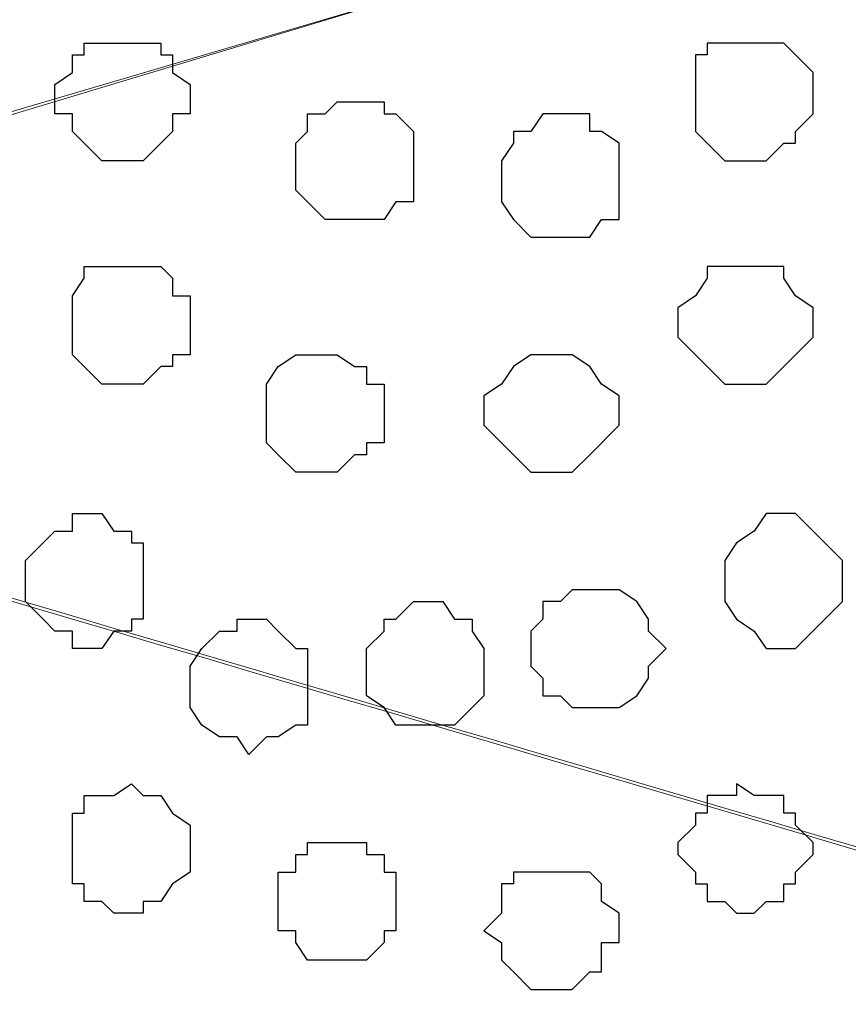
# Model space of a CAD drawing. Units: centimetres. Extents: x -8.5 to 8.6, y -8.1 to 13.4.
# Drawn here: x -0.8 to -0.5, y 1.9 to 2.2 of the extents above; entities that cross this region are included whole.
import ezdxf

# ---------------------------------------------------------------- set-up
doc = ezdxf.new("R2010")
doc.units = ezdxf.units.CM
doc.header["$MEASUREMENT"] = 0
doc.layers.add('Layer 1', color=7, linetype='Continuous')

msp = doc.modelspace()

# ---------------------------------------------------------------- linework, layer by layer
at = {"layer": 'Layer 1', "lineweight": 9}
for points, knots in [([(-0.17639, 2.38266), (-0.17639, 2.38266), (-1.08232, 2.10961), (-1.08232, 2.10961), (-1.08232, 2.10961), (-1.08232, 2.10961), (-1.11407, 2.10961), (-1.11407, 2.10961), (-1.11407, 2.10961), (-1.11407, 2.10961), (-1.13101, 2.11596), (-1.13101, 2.11596), (-1.13101, 2.11596), (-1.13101, 2.11596), (-1.14582, 2.12654), (-1.14582, 2.12654), (-1.14582, 2.12654), (-1.14582, 2.12654), (-1.16699, 2.15194), (-1.16699, 2.15194), (-1.16699, 2.15194), (-1.16699, 2.15194), (-1.19027, 2.18581), (-1.19027, 2.18581), (-1.19027, 2.18581), (-1.19027, 2.18581), (-1.20509, 2.22814), (-1.20509, 2.22814), (-1.20509, 2.22814), (-1.20509, 2.22814), (-1.21567, 2.27471), (-1.21567, 2.27471), (-1.21567, 2.27471), (-1.21567, 2.27471), (-1.22202, 2.32974), (-1.22202, 2.32974), (-1.22202, 2.32974), (-1.22202, 2.32974), (-1.22202, 2.43558), (-1.22202, 2.43558), (-1.22202, 2.43558), (-1.22202, 2.43558), (-1.21567, 2.48849), (-1.21567, 2.48849), (-1.21567, 2.48849), (-1.21567, 2.48849), (-1.20509, 2.53718), (-1.20509, 2.53718), (-1.20509, 2.53718), (-1.20509, 2.53718), (-1.19027, 2.57951), (-1.19027, 2.57951), (-1.19027, 2.57951), (-1.19027, 2.57951), (-1.16699, 2.61126), (-1.16699, 2.61126), (-1.16699, 2.61126), (-1.16699, 2.61126), (-1.14582, 2.63878), (-1.14582, 2.63878), (-1.14582, 2.63878), (-1.14582, 2.63878), (-1.13101, 2.64301), (-1.13101, 2.64301), (-1.13101, 2.64301), (-1.13101, 2.64301), (-1.11407, 2.64936), (-1.11407, 2.64936), (-1.11407, 2.64936), (-1.11407, 2.64936), (-1.08232, 2.64936), (-1.08232, 2.64936), (-1.08232, 2.64936), (-1.08232, 2.64936), (-0.17639, 2.38266), (-0.17639, 2.38266)], [0, 0, 0, 0, 0.052632, 0.052632, 0.052632, 0.052632, 0.105263, 0.105263, 0.105263, 0.105263, 0.157895, 0.157895, 0.157895, 0.157895, 0.210526, 0.210526, 0.210526, 0.210526, 0.263158, 0.263158, 0.263158, 0.263158, 0.315789, 0.315789, 0.315789, 0.315789, 0.368421, 0.368421, 0.368421, 0.368421, 0.421053, 0.421053, 0.421053, 0.421053, 0.473684, 0.473684, 0.473684, 0.473684, 0.526316, 0.526316, 0.526316, 0.526316, 0.578947, 0.578947, 0.578947, 0.578947, 0.631579, 0.631579, 0.631579, 0.631579, 0.684211, 0.684211, 0.684211, 0.684211, 0.736842, 0.736842, 0.736842, 0.736842, 0.789474, 0.789474, 0.789474, 0.789474, 0.842105, 0.842105, 0.842105, 0.842105, 0.894737, 0.894737, 0.894737, 0.894737, 0.947368, 0.947368, 0.947368, 0.947368, 1, 1, 1, 1]), ([(-0.11044, 1.87043), (-0.10608, 1.8761), (-0.10231, 1.88101), (-0.10231, 1.88101), (-0.10231, 1.88101), (-0.10231, 1.88101), (-0.08114, 1.91276), (-0.08114, 1.91276), (-0.08114, 1.91276), (-0.08114, 1.91276), (-0.06421, 1.95509), (-0.06421, 1.95509), (-0.06421, 1.95509), (-0.06421, 1.95509), (-0.05362, 2.00378), (-0.05362, 2.00378), (-0.05362, 2.00378), (-0.05362, 2.00378), (-0.04939, 2.05669), (-0.04939, 2.05669), (-0.04939, 2.05669), (-0.04939, 2.05669), (-0.04939, 2.16464), (-0.04939, 2.16464), (-0.04939, 2.16464), (-0.04939, 2.16464), (-0.05362, 2.21756), (-0.05362, 2.21756), (-0.05362, 2.21756), (-0.05362, 2.21756), (-0.06421, 2.26413), (-0.06421, 2.26413), (-0.06421, 2.26413), (-0.06421, 2.26413), (-0.08114, 2.30646), (-0.08114, 2.30646), (-0.08114, 2.30646), (-0.08114, 2.30646), (-0.10231, 2.34033), (-0.10231, 2.34033), (-0.10231, 2.34033), (-0.10231, 2.34033), (-0.12347, 2.36573), (-0.12347, 2.36573), (-0.12347, 2.36573), (-0.12347, 2.36573), (-0.14041, 2.37208), (-0.14041, 2.37208), (-0.14041, 2.37208), (-0.14041, 2.37208), (-0.15522, 2.37631), (-0.15522, 2.37631), (-0.15522, 2.37631), (-0.15522, 2.37631), (-0.18697, 2.37631), (-0.18697, 2.37631), (-0.18697, 2.37631), (-0.18697, 2.37631), (-1.09291, 2.10961), (-1.09291, 2.10961), (-1.09291, 2.10961), (-0.51188, 1.93856), (-0.28045, 1.87043)], [0.278883, 0.278883, 0.278883, 0.278883, 0.3, 0.3, 0.3, 0.3, 0.35, 0.35, 0.35, 0.35, 0.4, 0.4, 0.4, 0.4, 0.45, 0.45, 0.45, 0.45, 0.5, 0.5, 0.5, 0.5, 0.55, 0.55, 0.55, 0.55, 0.6, 0.6, 0.6, 0.6, 0.65, 0.65, 0.65, 0.65, 0.7, 0.7, 0.7, 0.7, 0.75, 0.75, 0.75, 0.75, 0.8, 0.8, 0.8, 0.8, 0.85, 0.85, 0.85, 0.85, 0.9, 0.9, 0.9, 0.9, 0.95, 0.95, 0.95, 0.95, 1, 1, 1, 1.0400424, 1.0400424, 1.0400424, 1.0400424]), ([(-0.95956, 1.60812), (-1.03395, 1.58622), (-1.08232, 1.57198), (-1.08232, 1.57198), (-1.08232, 1.57198), (-1.08232, 1.57198), (-1.11407, 1.57198), (-1.11407, 1.57198), (-1.11407, 1.57198), (-1.11407, 1.57198), (-1.13101, 1.57833), (-1.13101, 1.57833), (-1.13101, 1.57833), (-1.13101, 1.57833), (-1.14159, 1.58256), (-1.14159, 1.58256), (-1.14159, 1.58256), (-1.14159, 1.58256), (-1.16699, 1.61008), (-1.16699, 1.61008), (-1.16699, 1.61008), (-1.16699, 1.61008), (-1.18392, 1.64606), (-1.18392, 1.64606), (-1.18392, 1.64606), (-1.18392, 1.64606), (-1.20086, 1.68839), (-1.20086, 1.68839), (-1.20086, 1.68839), (-1.20086, 1.68839), (-1.21144, 1.73708), (-1.21144, 1.73708), (-1.21144, 1.73708), (-1.21144, 1.73708), (-1.21567, 1.78576), (-1.21567, 1.78576), (-1.21567, 1.78576), (-1.21567, 1.78576), (-1.22202, 1.84291), (-1.22202, 1.84291), (-1.22202, 1.84291), (-1.22202, 1.84291), (-1.21567, 1.89794), (-1.21567, 1.89794), (-1.21567, 1.89794), (-1.21567, 1.89794), (-1.21144, 1.94451), (-1.21144, 1.94451), (-1.21144, 1.94451), (-1.21144, 1.94451), (-1.20086, 1.99319), (-1.20086, 1.99319), (-1.20086, 1.99319), (-1.20086, 1.99319), (-1.18392, 2.03553), (-1.18392, 2.03553), (-1.18392, 2.03553), (-1.18392, 2.03553), (-1.16699, 2.07363), (-1.16699, 2.07363), (-1.16699, 2.07363), (-1.16699, 2.07363), (-1.14159, 2.09479), (-1.14159, 2.09479), (-1.14159, 2.09479), (-1.14159, 2.09479), (-1.13101, 2.10538), (-1.13101, 2.10538), (-1.13101, 2.10538), (-1.13101, 2.10538), (-1.11407, 2.10538), (-1.11407, 2.10538), (-1.11407, 2.10538), (-1.11407, 2.10538), (-1.09926, 2.10961), (-1.09926, 2.10961), (-1.09926, 2.10961), (-1.09926, 2.10961), (-1.08232, 2.10538), (-1.08232, 2.10538), (-1.08232, 2.10538), (-1.08232, 2.10538), (-0.52441, 1.94114), (-0.28424, 1.87043)], [0.0366156, 0.0366156, 0.0366156, 0.0366156, 0.047619, 0.047619, 0.047619, 0.047619, 0.0952381, 0.0952381, 0.0952381, 0.0952381, 0.1428571, 0.1428571, 0.1428571, 0.1428571, 0.1904762, 0.1904762, 0.1904762, 0.1904762, 0.2380952, 0.2380952, 0.2380952, 0.2380952, 0.2857143, 0.2857143, 0.2857143, 0.2857143, 0.3333333, 0.3333333, 0.3333333, 0.3333333, 0.3809524, 0.3809524, 0.3809524, 0.3809524, 0.4285714, 0.4285714, 0.4285714, 0.4285714, 0.4761905, 0.4761905, 0.4761905, 0.4761905, 0.5238095, 0.5238095, 0.5238095, 0.5238095, 0.5714286, 0.5714286, 0.5714286, 0.5714286, 0.6190476, 0.6190476, 0.6190476, 0.6190476, 0.6666667, 0.6666667, 0.6666667, 0.6666667, 0.7142857, 0.7142857, 0.7142857, 0.7142857, 0.7619048, 0.7619048, 0.7619048, 0.7619048, 0.8095238, 0.8095238, 0.8095238, 0.8095238, 0.8571429, 0.8571429, 0.8571429, 0.8571429, 0.9047619, 0.9047619, 0.9047619, 0.9047619, 0.952381, 0.952381, 0.952381, 0.952381, 0.9897502, 0.9897502, 0.9897502, 0.9897502])]:
    msp.add_open_spline(points, degree=3, knots=knots, dxfattribs=at)
at = {"layer": 'Layer 1', "color": 253}
for points, knots in [([(-0.77964, 2.20063), (-0.77964, 2.20063), (-0.77964, 2.19639), (-0.77964, 2.19639), (-0.77964, 2.19639), (-0.77964, 2.19639), (-0.77329, 2.19639), (-0.77329, 2.19639), (-0.77329, 2.19639), (-0.77329, 2.19639), (-0.77329, 2.19004), (-0.77329, 2.19004), (-0.77329, 2.19004), (-0.77329, 2.19004), (-0.76271, 2.17946), (-0.76271, 2.17946), (-0.76271, 2.17946), (-0.76271, 2.17946), (-0.74789, 2.17946), (-0.74789, 2.17946), (-0.74789, 2.17946), (-0.74789, 2.17946), (-0.73731, 2.19004), (-0.73731, 2.19004), (-0.73731, 2.19004), (-0.73731, 2.19004), (-0.73731, 2.19639), (-0.73731, 2.19639), (-0.73731, 2.19639), (-0.73731, 2.19639), (-0.73096, 2.19639), (-0.73096, 2.19639), (-0.73096, 2.19639), (-0.73096, 2.19639), (-0.73096, 2.20698), (-0.73096, 2.20698), (-0.73096, 2.20698), (-0.73096, 2.20698), (-0.73731, 2.21121), (-0.73731, 2.21121), (-0.73731, 2.21121), (-0.73731, 2.21121), (-0.73731, 2.21756), (-0.73731, 2.21756), (-0.73731, 2.21756), (-0.73731, 2.21756), (-0.74154, 2.21756), (-0.74154, 2.21756), (-0.74154, 2.21756), (-0.74154, 2.21756), (-0.74154, 2.22179), (-0.74154, 2.22179), (-0.74154, 2.22179), (-0.74154, 2.22179), (-0.76906, 2.22179), (-0.76906, 2.22179), (-0.76906, 2.22179), (-0.76906, 2.22179), (-0.76906, 2.21756), (-0.76906, 2.21756), (-0.76906, 2.21756), (-0.76906, 2.21756), (-0.77329, 2.21756), (-0.77329, 2.21756), (-0.77329, 2.21756), (-0.77329, 2.21756), (-0.77329, 2.21121), (-0.77329, 2.21121), (-0.77329, 2.21121), (-0.77329, 2.21121), (-0.77964, 2.20698), (-0.77964, 2.20698), (-0.77964, 2.20698), (-0.77964, 2.20698), (-0.77964, 2.20063), (-0.77964, 2.20063)], [0, 0, 0, 0, 0.052632, 0.052632, 0.052632, 0.052632, 0.105263, 0.105263, 0.105263, 0.105263, 0.157895, 0.157895, 0.157895, 0.157895, 0.210526, 0.210526, 0.210526, 0.210526, 0.263158, 0.263158, 0.263158, 0.263158, 0.315789, 0.315789, 0.315789, 0.315789, 0.368421, 0.368421, 0.368421, 0.368421, 0.421053, 0.421053, 0.421053, 0.421053, 0.473684, 0.473684, 0.473684, 0.473684, 0.526316, 0.526316, 0.526316, 0.526316, 0.578947, 0.578947, 0.578947, 0.578947, 0.631579, 0.631579, 0.631579, 0.631579, 0.684211, 0.684211, 0.684211, 0.684211, 0.736842, 0.736842, 0.736842, 0.736842, 0.789474, 0.789474, 0.789474, 0.789474, 0.842105, 0.842105, 0.842105, 0.842105, 0.894737, 0.894737, 0.894737, 0.894737, 0.947368, 0.947368, 0.947368, 0.947368, 1, 1, 1, 1]), ([(-0.50659, 2.20063), (-0.50659, 2.20063), (-0.50659, 2.19639), (-0.50659, 2.19639), (-0.50659, 2.19639), (-0.50659, 2.19639), (-0.51294, 2.19004), (-0.51294, 2.19004), (-0.51294, 2.19004), (-0.51294, 2.19004), (-0.51294, 2.18581), (-0.51294, 2.18581), (-0.51294, 2.18581), (-0.51294, 2.18581), (-0.51717, 2.18581), (-0.51717, 2.18581), (-0.51717, 2.18581), (-0.51717, 2.18581), (-0.52352, 2.17946), (-0.52352, 2.17946), (-0.52352, 2.17946), (-0.52352, 2.17946), (-0.53834, 2.17946), (-0.53834, 2.17946), (-0.53834, 2.17946), (-0.53834, 2.17946), (-0.54469, 2.18581), (-0.54469, 2.18581), (-0.54469, 2.18581), (-0.54469, 2.18581), (-0.54892, 2.19004), (-0.54892, 2.19004), (-0.54892, 2.19004), (-0.54892, 2.19004), (-0.54892, 2.21756), (-0.54892, 2.21756), (-0.54892, 2.21756), (-0.54892, 2.21756), (-0.54469, 2.21756), (-0.54469, 2.21756), (-0.54469, 2.21756), (-0.54469, 2.21756), (-0.54469, 2.22179), (-0.54469, 2.22179), (-0.54469, 2.22179), (-0.54469, 2.22179), (-0.51717, 2.22179), (-0.51717, 2.22179), (-0.51717, 2.22179), (-0.51717, 2.22179), (-0.51294, 2.21756), (-0.51294, 2.21756), (-0.51294, 2.21756), (-0.51294, 2.21756), (-0.50659, 2.21121), (-0.50659, 2.21121), (-0.50659, 2.21121), (-0.50659, 2.21121), (-0.50659, 2.20063), (-0.50659, 2.20063)], [0, 0, 0, 0, 0.066667, 0.066667, 0.066667, 0.066667, 0.133333, 0.133333, 0.133333, 0.133333, 0.2, 0.2, 0.2, 0.2, 0.266667, 0.266667, 0.266667, 0.266667, 0.333333, 0.333333, 0.333333, 0.333333, 0.4, 0.4, 0.4, 0.4, 0.466667, 0.466667, 0.466667, 0.466667, 0.533333, 0.533333, 0.533333, 0.533333, 0.6, 0.6, 0.6, 0.6, 0.666667, 0.666667, 0.666667, 0.666667, 0.733333, 0.733333, 0.733333, 0.733333, 0.8, 0.8, 0.8, 0.8, 0.866667, 0.866667, 0.866667, 0.866667, 0.933333, 0.933333, 0.933333, 0.933333, 1, 1, 1, 1]), ([(-0.57644, 2.17523), (-0.57644, 2.17523), (-0.57644, 2.15829), (-0.57644, 2.15829), (-0.57644, 2.15829), (-0.57644, 2.15829), (-0.58279, 2.15829), (-0.58279, 2.15829), (-0.58279, 2.15829), (-0.58279, 2.15829), (-0.58702, 2.15194), (-0.58702, 2.15194), (-0.58702, 2.15194), (-0.58702, 2.15194), (-0.60819, 2.15194), (-0.60819, 2.15194), (-0.60819, 2.15194), (-0.60819, 2.15194), (-0.61454, 2.15829), (-0.61454, 2.15829), (-0.61454, 2.15829), (-0.61454, 2.15829), (-0.61877, 2.16464), (-0.61877, 2.16464), (-0.61877, 2.16464), (-0.61877, 2.16464), (-0.61877, 2.17946), (-0.61877, 2.17946), (-0.61877, 2.17946), (-0.61877, 2.17946), (-0.61454, 2.18581), (-0.61454, 2.18581), (-0.61454, 2.18581), (-0.61454, 2.18581), (-0.61454, 2.19004), (-0.61454, 2.19004), (-0.61454, 2.19004), (-0.61454, 2.19004), (-0.60819, 2.19004), (-0.60819, 2.19004), (-0.60819, 2.19004), (-0.60819, 2.19004), (-0.60396, 2.19639), (-0.60396, 2.19639), (-0.60396, 2.19639), (-0.60396, 2.19639), (-0.58702, 2.19639), (-0.58702, 2.19639), (-0.58702, 2.19639), (-0.58702, 2.19639), (-0.58702, 2.19004), (-0.58702, 2.19004), (-0.58702, 2.19004), (-0.58702, 2.19004), (-0.58279, 2.19004), (-0.58279, 2.19004), (-0.58279, 2.19004), (-0.58279, 2.19004), (-0.57644, 2.18581), (-0.57644, 2.18581), (-0.57644, 2.18581), (-0.57644, 2.18581), (-0.57644, 2.17523), (-0.57644, 2.17523)], [0, 0, 0, 0, 0.0625, 0.0625, 0.0625, 0.0625, 0.125, 0.125, 0.125, 0.125, 0.1875, 0.1875, 0.1875, 0.1875, 0.25, 0.25, 0.25, 0.25, 0.3125, 0.3125, 0.3125, 0.3125, 0.375, 0.375, 0.375, 0.375, 0.4375, 0.4375, 0.4375, 0.4375, 0.5, 0.5, 0.5, 0.5, 0.5625, 0.5625, 0.5625, 0.5625, 0.625, 0.625, 0.625, 0.625, 0.6875, 0.6875, 0.6875, 0.6875, 0.75, 0.75, 0.75, 0.75, 0.8125, 0.8125, 0.8125, 0.8125, 0.875, 0.875, 0.875, 0.875, 0.9375, 0.9375, 0.9375, 0.9375, 1, 1, 1, 1]), ([(-0.77329, 2.12019), (-0.77329, 2.12019), (-0.77329, 2.10961), (-0.77329, 2.10961), (-0.77329, 2.10961), (-0.77329, 2.10961), (-0.76271, 2.09903), (-0.76271, 2.09903), (-0.76271, 2.09903), (-0.76271, 2.09903), (-0.74789, 2.09903), (-0.74789, 2.09903), (-0.74789, 2.09903), (-0.74789, 2.09903), (-0.74154, 2.10538), (-0.74154, 2.10538), (-0.74154, 2.10538), (-0.74154, 2.10538), (-0.73731, 2.10538), (-0.73731, 2.10538), (-0.73731, 2.10538), (-0.73731, 2.10538), (-0.73731, 2.10961), (-0.73731, 2.10961), (-0.73731, 2.10961), (-0.73731, 2.10961), (-0.73096, 2.10961), (-0.73096, 2.10961), (-0.73096, 2.10961), (-0.73096, 2.10961), (-0.73096, 2.13078), (-0.73096, 2.13078), (-0.73096, 2.13078), (-0.73096, 2.13078), (-0.73731, 2.13078), (-0.73731, 2.13078), (-0.73731, 2.13078), (-0.73731, 2.13078), (-0.73731, 2.13713), (-0.73731, 2.13713), (-0.73731, 2.13713), (-0.73731, 2.13713), (-0.74154, 2.14136), (-0.74154, 2.14136), (-0.74154, 2.14136), (-0.74154, 2.14136), (-0.76906, 2.14136), (-0.76906, 2.14136), (-0.76906, 2.14136), (-0.76906, 2.14136), (-0.76906, 2.13713), (-0.76906, 2.13713), (-0.76906, 2.13713), (-0.76906, 2.13713), (-0.77329, 2.13078), (-0.77329, 2.13078), (-0.77329, 2.13078), (-0.77329, 2.13078), (-0.77329, 2.12019), (-0.77329, 2.12019)], [0, 0, 0, 0, 0.066667, 0.066667, 0.066667, 0.066667, 0.133333, 0.133333, 0.133333, 0.133333, 0.2, 0.2, 0.2, 0.2, 0.266667, 0.266667, 0.266667, 0.266667, 0.333333, 0.333333, 0.333333, 0.333333, 0.4, 0.4, 0.4, 0.4, 0.466667, 0.466667, 0.466667, 0.466667, 0.533333, 0.533333, 0.533333, 0.533333, 0.6, 0.6, 0.6, 0.6, 0.666667, 0.666667, 0.666667, 0.666667, 0.733333, 0.733333, 0.733333, 0.733333, 0.8, 0.8, 0.8, 0.8, 0.866667, 0.866667, 0.866667, 0.866667, 0.933333, 0.933333, 0.933333, 0.933333, 1, 1, 1, 1]), ([(-0.50659, 2.12019), (-0.50659, 2.12019), (-0.50659, 2.11596), (-0.50659, 2.11596), (-0.50659, 2.11596), (-0.50659, 2.11596), (-0.51294, 2.10961), (-0.51294, 2.10961), (-0.51294, 2.10961), (-0.51294, 2.10961), (-0.51717, 2.10538), (-0.51717, 2.10538), (-0.51717, 2.10538), (-0.51717, 2.10538), (-0.52352, 2.09903), (-0.52352, 2.09903), (-0.52352, 2.09903), (-0.52352, 2.09903), (-0.53834, 2.09903), (-0.53834, 2.09903), (-0.53834, 2.09903), (-0.53834, 2.09903), (-0.54469, 2.10538), (-0.54469, 2.10538), (-0.54469, 2.10538), (-0.54469, 2.10538), (-0.55527, 2.11596), (-0.55527, 2.11596), (-0.55527, 2.11596), (-0.55527, 2.11596), (-0.55527, 2.12654), (-0.55527, 2.12654), (-0.55527, 2.12654), (-0.55527, 2.12654), (-0.54892, 2.13078), (-0.54892, 2.13078), (-0.54892, 2.13078), (-0.54892, 2.13078), (-0.54469, 2.13713), (-0.54469, 2.13713), (-0.54469, 2.13713), (-0.54469, 2.13713), (-0.54469, 2.14136), (-0.54469, 2.14136), (-0.54469, 2.14136), (-0.54469, 2.14136), (-0.51717, 2.14136), (-0.51717, 2.14136), (-0.51717, 2.14136), (-0.51717, 2.14136), (-0.51717, 2.13713), (-0.51717, 2.13713), (-0.51717, 2.13713), (-0.51717, 2.13713), (-0.51294, 2.13078), (-0.51294, 2.13078), (-0.51294, 2.13078), (-0.51294, 2.13078), (-0.50659, 2.12654), (-0.50659, 2.12654), (-0.50659, 2.12654), (-0.50659, 2.12654), (-0.50659, 2.12019), (-0.50659, 2.12019)], [0, 0, 0, 0, 0.0625, 0.0625, 0.0625, 0.0625, 0.125, 0.125, 0.125, 0.125, 0.1875, 0.1875, 0.1875, 0.1875, 0.25, 0.25, 0.25, 0.25, 0.3125, 0.3125, 0.3125, 0.3125, 0.375, 0.375, 0.375, 0.375, 0.4375, 0.4375, 0.4375, 0.4375, 0.5, 0.5, 0.5, 0.5, 0.5625, 0.5625, 0.5625, 0.5625, 0.625, 0.625, 0.625, 0.625, 0.6875, 0.6875, 0.6875, 0.6875, 0.75, 0.75, 0.75, 0.75, 0.8125, 0.8125, 0.8125, 0.8125, 0.875, 0.875, 0.875, 0.875, 0.9375, 0.9375, 0.9375, 0.9375, 1, 1, 1, 1]), ([(-0.70344, 2.08844), (-0.70344, 2.08844), (-0.70344, 2.07786), (-0.70344, 2.07786), (-0.70344, 2.07786), (-0.70344, 2.07786), (-0.69921, 2.07363), (-0.69921, 2.07363), (-0.69921, 2.07363), (-0.69921, 2.07363), (-0.69286, 2.06728), (-0.69286, 2.06728), (-0.69286, 2.06728), (-0.69286, 2.06728), (-0.67804, 2.06728), (-0.67804, 2.06728), (-0.67804, 2.06728), (-0.67804, 2.06728), (-0.67169, 2.07363), (-0.67169, 2.07363), (-0.67169, 2.07363), (-0.67169, 2.07363), (-0.66746, 2.07363), (-0.66746, 2.07363), (-0.66746, 2.07363), (-0.66746, 2.07363), (-0.66746, 2.07786), (-0.66746, 2.07786), (-0.66746, 2.07786), (-0.66746, 2.07786), (-0.66111, 2.07786), (-0.66111, 2.07786), (-0.66111, 2.07786), (-0.66111, 2.07786), (-0.66111, 2.09903), (-0.66111, 2.09903), (-0.66111, 2.09903), (-0.66111, 2.09903), (-0.66746, 2.09903), (-0.66746, 2.09903), (-0.66746, 2.09903), (-0.66746, 2.09903), (-0.66746, 2.10538), (-0.66746, 2.10538), (-0.66746, 2.10538), (-0.66746, 2.10538), (-0.67169, 2.10538), (-0.67169, 2.10538), (-0.67169, 2.10538), (-0.67169, 2.10538), (-0.67804, 2.10961), (-0.67804, 2.10961), (-0.67804, 2.10961), (-0.67804, 2.10961), (-0.69286, 2.10961), (-0.69286, 2.10961), (-0.69286, 2.10961), (-0.69286, 2.10961), (-0.69921, 2.10538), (-0.69921, 2.10538), (-0.69921, 2.10538), (-0.69921, 2.10538), (-0.70344, 2.09903), (-0.70344, 2.09903), (-0.70344, 2.09903), (-0.70344, 2.09903), (-0.70344, 2.08844), (-0.70344, 2.08844)], [0, 0, 0, 0, 0.058824, 0.058824, 0.058824, 0.058824, 0.117647, 0.117647, 0.117647, 0.117647, 0.176471, 0.176471, 0.176471, 0.176471, 0.235294, 0.235294, 0.235294, 0.235294, 0.294118, 0.294118, 0.294118, 0.294118, 0.352941, 0.352941, 0.352941, 0.352941, 0.411765, 0.411765, 0.411765, 0.411765, 0.470588, 0.470588, 0.470588, 0.470588, 0.529412, 0.529412, 0.529412, 0.529412, 0.588235, 0.588235, 0.588235, 0.588235, 0.647059, 0.647059, 0.647059, 0.647059, 0.705882, 0.705882, 0.705882, 0.705882, 0.764706, 0.764706, 0.764706, 0.764706, 0.823529, 0.823529, 0.823529, 0.823529, 0.882353, 0.882353, 0.882353, 0.882353, 0.941176, 0.941176, 0.941176, 0.941176, 1, 1, 1, 1]), ([(-0.57644, 2.08844), (-0.57644, 2.08844), (-0.57644, 2.08421), (-0.57644, 2.08421), (-0.57644, 2.08421), (-0.57644, 2.08421), (-0.58702, 2.07363), (-0.58702, 2.07363), (-0.58702, 2.07363), (-0.58702, 2.07363), (-0.59337, 2.06728), (-0.59337, 2.06728), (-0.59337, 2.06728), (-0.59337, 2.06728), (-0.60819, 2.06728), (-0.60819, 2.06728), (-0.60819, 2.06728), (-0.60819, 2.06728), (-0.61454, 2.07363), (-0.61454, 2.07363), (-0.61454, 2.07363), (-0.61454, 2.07363), (-0.61877, 2.07786), (-0.61877, 2.07786), (-0.61877, 2.07786), (-0.61877, 2.07786), (-0.62512, 2.08421), (-0.62512, 2.08421), (-0.62512, 2.08421), (-0.62512, 2.08421), (-0.62512, 2.09479), (-0.62512, 2.09479), (-0.62512, 2.09479), (-0.62512, 2.09479), (-0.61877, 2.09903), (-0.61877, 2.09903), (-0.61877, 2.09903), (-0.61877, 2.09903), (-0.61454, 2.10538), (-0.61454, 2.10538), (-0.61454, 2.10538), (-0.61454, 2.10538), (-0.60819, 2.10961), (-0.60819, 2.10961), (-0.60819, 2.10961), (-0.60819, 2.10961), (-0.59337, 2.10961), (-0.59337, 2.10961), (-0.59337, 2.10961), (-0.59337, 2.10961), (-0.58702, 2.10538), (-0.58702, 2.10538), (-0.58702, 2.10538), (-0.58702, 2.10538), (-0.58279, 2.09903), (-0.58279, 2.09903), (-0.58279, 2.09903), (-0.58279, 2.09903), (-0.57644, 2.09479), (-0.57644, 2.09479), (-0.57644, 2.09479), (-0.57644, 2.09479), (-0.57644, 2.08844), (-0.57644, 2.08844)], [0, 0, 0, 0, 0.0625, 0.0625, 0.0625, 0.0625, 0.125, 0.125, 0.125, 0.125, 0.1875, 0.1875, 0.1875, 0.1875, 0.25, 0.25, 0.25, 0.25, 0.3125, 0.3125, 0.3125, 0.3125, 0.375, 0.375, 0.375, 0.375, 0.4375, 0.4375, 0.4375, 0.4375, 0.5, 0.5, 0.5, 0.5, 0.5625, 0.5625, 0.5625, 0.5625, 0.625, 0.625, 0.625, 0.625, 0.6875, 0.6875, 0.6875, 0.6875, 0.75, 0.75, 0.75, 0.75, 0.8125, 0.8125, 0.8125, 0.8125, 0.875, 0.875, 0.875, 0.875, 0.9375, 0.9375, 0.9375, 0.9375, 1, 1, 1, 1]), ([(-0.79022, 2.02494), (-0.79022, 2.02494), (-0.79022, 2.02071), (-0.79022, 2.02071), (-0.79022, 2.02071), (-0.79022, 2.02071), (-0.78387, 2.01436), (-0.78387, 2.01436), (-0.78387, 2.01436), (-0.78387, 2.01436), (-0.77964, 2.01013), (-0.77964, 2.01013), (-0.77964, 2.01013), (-0.77964, 2.01013), (-0.77329, 2.01013), (-0.77329, 2.01013), (-0.77329, 2.01013), (-0.77329, 2.01013), (-0.77329, 2.00378), (-0.77329, 2.00378), (-0.77329, 2.00378), (-0.77329, 2.00378), (-0.76271, 2.00378), (-0.76271, 2.00378), (-0.76271, 2.00378), (-0.76271, 2.00378), (-0.75847, 2.01013), (-0.75847, 2.01013), (-0.75847, 2.01013), (-0.75847, 2.01013), (-0.75212, 2.01013), (-0.75212, 2.01013), (-0.75212, 2.01013), (-0.75212, 2.01013), (-0.75212, 2.01436), (-0.75212, 2.01436), (-0.75212, 2.01436), (-0.75212, 2.01436), (-0.74789, 2.01436), (-0.74789, 2.01436), (-0.74789, 2.01436), (-0.74789, 2.01436), (-0.74789, 2.04188), (-0.74789, 2.04188), (-0.74789, 2.04188), (-0.74789, 2.04188), (-0.75212, 2.04188), (-0.75212, 2.04188), (-0.75212, 2.04188), (-0.75212, 2.04188), (-0.75212, 2.04611), (-0.75212, 2.04611), (-0.75212, 2.04611), (-0.75212, 2.04611), (-0.75847, 2.04611), (-0.75847, 2.04611), (-0.75847, 2.04611), (-0.75847, 2.04611), (-0.76271, 2.05246), (-0.76271, 2.05246), (-0.76271, 2.05246), (-0.76271, 2.05246), (-0.77329, 2.05246), (-0.77329, 2.05246), (-0.77329, 2.05246), (-0.77329, 2.05246), (-0.77329, 2.04611), (-0.77329, 2.04611), (-0.77329, 2.04611), (-0.77329, 2.04611), (-0.77964, 2.04611), (-0.77964, 2.04611), (-0.77964, 2.04611), (-0.77964, 2.04611), (-0.78387, 2.04188), (-0.78387, 2.04188), (-0.78387, 2.04188), (-0.78387, 2.04188), (-0.79022, 2.03553), (-0.79022, 2.03553), (-0.79022, 2.03553), (-0.79022, 2.03553), (-0.79022, 2.02494), (-0.79022, 2.02494)], [0, 0, 0, 0, 0.047619, 0.047619, 0.047619, 0.047619, 0.095238, 0.095238, 0.095238, 0.095238, 0.142857, 0.142857, 0.142857, 0.142857, 0.190476, 0.190476, 0.190476, 0.190476, 0.238095, 0.238095, 0.238095, 0.238095, 0.285714, 0.285714, 0.285714, 0.285714, 0.333333, 0.333333, 0.333333, 0.333333, 0.380952, 0.380952, 0.380952, 0.380952, 0.428571, 0.428571, 0.428571, 0.428571, 0.47619, 0.47619, 0.47619, 0.47619, 0.52381, 0.52381, 0.52381, 0.52381, 0.571429, 0.571429, 0.571429, 0.571429, 0.619048, 0.619048, 0.619048, 0.619048, 0.666667, 0.666667, 0.666667, 0.666667, 0.714286, 0.714286, 0.714286, 0.714286, 0.761905, 0.761905, 0.761905, 0.761905, 0.809524, 0.809524, 0.809524, 0.809524, 0.857143, 0.857143, 0.857143, 0.857143, 0.904762, 0.904762, 0.904762, 0.904762, 0.952381, 0.952381, 0.952381, 0.952381, 1, 1, 1, 1]), ([(-0.49601, 2.02494), (-0.49601, 2.02494), (-0.49601, 2.02071), (-0.49601, 2.02071), (-0.49601, 2.02071), (-0.49601, 2.02071), (-0.50236, 2.01436), (-0.50236, 2.01436), (-0.50236, 2.01436), (-0.50236, 2.01436), (-0.51294, 2.00378), (-0.51294, 2.00378), (-0.51294, 2.00378), (-0.51294, 2.00378), (-0.52352, 2.00378), (-0.52352, 2.00378), (-0.52352, 2.00378), (-0.52352, 2.00378), (-0.52776, 2.01013), (-0.52776, 2.01013), (-0.52776, 2.01013), (-0.52776, 2.01013), (-0.53411, 2.01436), (-0.53411, 2.01436), (-0.53411, 2.01436), (-0.53411, 2.01436), (-0.53834, 2.02071), (-0.53834, 2.02071), (-0.53834, 2.02071), (-0.53834, 2.02071), (-0.53834, 2.03553), (-0.53834, 2.03553), (-0.53834, 2.03553), (-0.53834, 2.03553), (-0.53411, 2.04188), (-0.53411, 2.04188), (-0.53411, 2.04188), (-0.53411, 2.04188), (-0.52776, 2.04611), (-0.52776, 2.04611), (-0.52776, 2.04611), (-0.52776, 2.04611), (-0.52352, 2.05246), (-0.52352, 2.05246), (-0.52352, 2.05246), (-0.52352, 2.05246), (-0.51294, 2.05246), (-0.51294, 2.05246), (-0.51294, 2.05246), (-0.51294, 2.05246), (-0.50659, 2.04611), (-0.50659, 2.04611), (-0.50659, 2.04611), (-0.50659, 2.04611), (-0.50236, 2.04188), (-0.50236, 2.04188), (-0.50236, 2.04188), (-0.50236, 2.04188), (-0.49601, 2.03553), (-0.49601, 2.03553), (-0.49601, 2.03553), (-0.49601, 2.03553), (-0.49601, 2.02494), (-0.49601, 2.02494)], [0, 0, 0, 0, 0.0625, 0.0625, 0.0625, 0.0625, 0.125, 0.125, 0.125, 0.125, 0.1875, 0.1875, 0.1875, 0.1875, 0.25, 0.25, 0.25, 0.25, 0.3125, 0.3125, 0.3125, 0.3125, 0.375, 0.375, 0.375, 0.375, 0.4375, 0.4375, 0.4375, 0.4375, 0.5, 0.5, 0.5, 0.5, 0.5625, 0.5625, 0.5625, 0.5625, 0.625, 0.625, 0.625, 0.625, 0.6875, 0.6875, 0.6875, 0.6875, 0.75, 0.75, 0.75, 0.75, 0.8125, 0.8125, 0.8125, 0.8125, 0.875, 0.875, 0.875, 0.875, 0.9375, 0.9375, 0.9375, 0.9375, 1, 1, 1, 1]), ([(-0.55951, 2.00378), (-0.55951, 2.00378), (-0.56586, 1.99743), (-0.56586, 1.99743), (-0.56586, 1.99743), (-0.56586, 1.99743), (-0.56586, 1.99319), (-0.56586, 1.99319), (-0.56586, 1.99319), (-0.56586, 1.99319), (-0.57009, 1.98684), (-0.57009, 1.98684), (-0.57009, 1.98684), (-0.57009, 1.98684), (-0.57644, 1.98261), (-0.57644, 1.98261), (-0.57644, 1.98261), (-0.57644, 1.98261), (-0.59337, 1.98261), (-0.59337, 1.98261), (-0.59337, 1.98261), (-0.59337, 1.98261), (-0.59761, 1.98684), (-0.59761, 1.98684), (-0.59761, 1.98684), (-0.59761, 1.98684), (-0.60396, 1.98684), (-0.60396, 1.98684), (-0.60396, 1.98684), (-0.60396, 1.98684), (-0.60396, 1.99319), (-0.60396, 1.99319), (-0.60396, 1.99319), (-0.60396, 1.99319), (-0.60819, 1.99743), (-0.60819, 1.99743), (-0.60819, 1.99743), (-0.60819, 1.99743), (-0.60819, 2.01013), (-0.60819, 2.01013), (-0.60819, 2.01013), (-0.60819, 2.01013), (-0.60396, 2.01436), (-0.60396, 2.01436), (-0.60396, 2.01436), (-0.60396, 2.01436), (-0.60396, 2.02071), (-0.60396, 2.02071), (-0.60396, 2.02071), (-0.60396, 2.02071), (-0.59761, 2.02071), (-0.59761, 2.02071), (-0.59761, 2.02071), (-0.59761, 2.02071), (-0.59337, 2.02494), (-0.59337, 2.02494), (-0.59337, 2.02494), (-0.59337, 2.02494), (-0.57644, 2.02494), (-0.57644, 2.02494), (-0.57644, 2.02494), (-0.57644, 2.02494), (-0.57009, 2.02071), (-0.57009, 2.02071), (-0.57009, 2.02071), (-0.57009, 2.02071), (-0.56586, 2.01436), (-0.56586, 2.01436), (-0.56586, 2.01436), (-0.56586, 2.01436), (-0.56586, 2.01013), (-0.56586, 2.01013), (-0.56586, 2.01013), (-0.56586, 2.01013), (-0.55951, 2.00378), (-0.55951, 2.00378)], [0, 0, 0, 0, 0.052632, 0.052632, 0.052632, 0.052632, 0.105263, 0.105263, 0.105263, 0.105263, 0.157895, 0.157895, 0.157895, 0.157895, 0.210526, 0.210526, 0.210526, 0.210526, 0.263158, 0.263158, 0.263158, 0.263158, 0.315789, 0.315789, 0.315789, 0.315789, 0.368421, 0.368421, 0.368421, 0.368421, 0.421053, 0.421053, 0.421053, 0.421053, 0.473684, 0.473684, 0.473684, 0.473684, 0.526316, 0.526316, 0.526316, 0.526316, 0.578947, 0.578947, 0.578947, 0.578947, 0.631579, 0.631579, 0.631579, 0.631579, 0.684211, 0.684211, 0.684211, 0.684211, 0.736842, 0.736842, 0.736842, 0.736842, 0.789474, 0.789474, 0.789474, 0.789474, 0.842105, 0.842105, 0.842105, 0.842105, 0.894737, 0.894737, 0.894737, 0.894737, 0.947368, 0.947368, 0.947368, 0.947368, 1, 1, 1, 1]), ([(-0.73096, 1.99319), (-0.73096, 1.99319), (-0.73096, 1.98261), (-0.73096, 1.98261), (-0.73096, 1.98261), (-0.73096, 1.98261), (-0.72672, 1.97626), (-0.72672, 1.97626), (-0.72672, 1.97626), (-0.72672, 1.97626), (-0.72037, 1.97203), (-0.72037, 1.97203), (-0.72037, 1.97203), (-0.72037, 1.97203), (-0.71402, 1.97203), (-0.71402, 1.97203), (-0.71402, 1.97203), (-0.71402, 1.97203), (-0.70979, 1.96568), (-0.70979, 1.96568), (-0.70979, 1.96568), (-0.70979, 1.96568), (-0.70344, 1.97203), (-0.70344, 1.97203), (-0.70344, 1.97203), (-0.70344, 1.97203), (-0.69921, 1.97203), (-0.69921, 1.97203), (-0.69921, 1.97203), (-0.69921, 1.97203), (-0.69286, 1.97626), (-0.69286, 1.97626), (-0.69286, 1.97626), (-0.69286, 1.97626), (-0.68862, 1.97626), (-0.68862, 1.97626), (-0.68862, 1.97626), (-0.68862, 1.97626), (-0.68862, 2.00378), (-0.68862, 2.00378), (-0.68862, 2.00378), (-0.68862, 2.00378), (-0.69286, 2.00378), (-0.69286, 2.00378), (-0.69286, 2.00378), (-0.69286, 2.00378), (-0.69921, 2.01013), (-0.69921, 2.01013), (-0.69921, 2.01013), (-0.69921, 2.01013), (-0.70344, 2.01436), (-0.70344, 2.01436), (-0.70344, 2.01436), (-0.70344, 2.01436), (-0.71402, 2.01436), (-0.71402, 2.01436), (-0.71402, 2.01436), (-0.71402, 2.01436), (-0.71402, 2.01013), (-0.71402, 2.01013), (-0.71402, 2.01013), (-0.71402, 2.01013), (-0.72037, 2.01013), (-0.72037, 2.01013), (-0.72037, 2.01013), (-0.72037, 2.01013), (-0.72672, 2.00378), (-0.72672, 2.00378), (-0.72672, 2.00378), (-0.72672, 2.00378), (-0.73096, 1.99743), (-0.73096, 1.99743), (-0.73096, 1.99743), (-0.73096, 1.99743), (-0.73096, 1.99319), (-0.73096, 1.99319)], [0, 0, 0, 0, 0.052632, 0.052632, 0.052632, 0.052632, 0.105263, 0.105263, 0.105263, 0.105263, 0.157895, 0.157895, 0.157895, 0.157895, 0.210526, 0.210526, 0.210526, 0.210526, 0.263158, 0.263158, 0.263158, 0.263158, 0.315789, 0.315789, 0.315789, 0.315789, 0.368421, 0.368421, 0.368421, 0.368421, 0.421053, 0.421053, 0.421053, 0.421053, 0.473684, 0.473684, 0.473684, 0.473684, 0.526316, 0.526316, 0.526316, 0.526316, 0.578947, 0.578947, 0.578947, 0.578947, 0.631579, 0.631579, 0.631579, 0.631579, 0.684211, 0.684211, 0.684211, 0.684211, 0.736842, 0.736842, 0.736842, 0.736842, 0.789474, 0.789474, 0.789474, 0.789474, 0.842105, 0.842105, 0.842105, 0.842105, 0.894737, 0.894737, 0.894737, 0.894737, 0.947368, 0.947368, 0.947368, 0.947368, 1, 1, 1, 1]), ([(-0.77329, 1.92969), (-0.77329, 1.92969), (-0.77329, 1.91911), (-0.77329, 1.91911), (-0.77329, 1.91911), (-0.77329, 1.91911), (-0.76906, 1.91911), (-0.76906, 1.91911), (-0.76906, 1.91911), (-0.76906, 1.91911), (-0.76906, 1.91276), (-0.76906, 1.91276), (-0.76906, 1.91276), (-0.76906, 1.91276), (-0.76271, 1.91276), (-0.76271, 1.91276), (-0.76271, 1.91276), (-0.76271, 1.91276), (-0.75847, 1.90853), (-0.75847, 1.90853), (-0.75847, 1.90853), (-0.75847, 1.90853), (-0.74789, 1.90853), (-0.74789, 1.90853), (-0.74789, 1.90853), (-0.74789, 1.90853), (-0.74789, 1.91276), (-0.74789, 1.91276), (-0.74789, 1.91276), (-0.74789, 1.91276), (-0.74154, 1.91276), (-0.74154, 1.91276), (-0.74154, 1.91276), (-0.74154, 1.91276), (-0.73731, 1.91911), (-0.73731, 1.91911), (-0.73731, 1.91911), (-0.73731, 1.91911), (-0.73096, 1.92334), (-0.73096, 1.92334), (-0.73096, 1.92334), (-0.73096, 1.92334), (-0.73096, 1.94028), (-0.73096, 1.94028), (-0.73096, 1.94028), (-0.73096, 1.94028), (-0.73731, 1.94451), (-0.73731, 1.94451), (-0.73731, 1.94451), (-0.73731, 1.94451), (-0.74154, 1.95086), (-0.74154, 1.95086), (-0.74154, 1.95086), (-0.74154, 1.95086), (-0.74789, 1.95086), (-0.74789, 1.95086), (-0.74789, 1.95086), (-0.74789, 1.95086), (-0.75212, 1.95509), (-0.75212, 1.95509), (-0.75212, 1.95509), (-0.75212, 1.95509), (-0.75847, 1.95086), (-0.75847, 1.95086), (-0.75847, 1.95086), (-0.75847, 1.95086), (-0.76906, 1.95086), (-0.76906, 1.95086), (-0.76906, 1.95086), (-0.76906, 1.95086), (-0.76906, 1.94451), (-0.76906, 1.94451), (-0.76906, 1.94451), (-0.76906, 1.94451), (-0.77329, 1.94451), (-0.77329, 1.94451), (-0.77329, 1.94451), (-0.77329, 1.94451), (-0.77329, 1.92969), (-0.77329, 1.92969)], [0, 0, 0, 0, 0.05, 0.05, 0.05, 0.05, 0.1, 0.1, 0.1, 0.1, 0.15, 0.15, 0.15, 0.15, 0.2, 0.2, 0.2, 0.2, 0.25, 0.25, 0.25, 0.25, 0.3, 0.3, 0.3, 0.3, 0.35, 0.35, 0.35, 0.35, 0.4, 0.4, 0.4, 0.4, 0.45, 0.45, 0.45, 0.45, 0.5, 0.5, 0.5, 0.5, 0.55, 0.55, 0.55, 0.55, 0.6, 0.6, 0.6, 0.6, 0.65, 0.65, 0.65, 0.65, 0.7, 0.7, 0.7, 0.7, 0.75, 0.75, 0.75, 0.75, 0.8, 0.8, 0.8, 0.8, 0.85, 0.85, 0.85, 0.85, 0.9, 0.9, 0.9, 0.9, 0.95, 0.95, 0.95, 0.95, 1, 1, 1, 1]), ([(-0.50659, 1.92969), (-0.50659, 1.92969), (-0.51294, 1.92334), (-0.51294, 1.92334), (-0.51294, 1.92334), (-0.51294, 1.92334), (-0.51294, 1.91911), (-0.51294, 1.91911), (-0.51294, 1.91911), (-0.51294, 1.91911), (-0.51717, 1.91911), (-0.51717, 1.91911), (-0.51717, 1.91911), (-0.51717, 1.91911), (-0.51717, 1.91276), (-0.51717, 1.91276), (-0.51717, 1.91276), (-0.51717, 1.91276), (-0.52352, 1.91276), (-0.52352, 1.91276), (-0.52352, 1.91276), (-0.52352, 1.91276), (-0.52776, 1.90853), (-0.52776, 1.90853), (-0.52776, 1.90853), (-0.52776, 1.90853), (-0.53411, 1.90853), (-0.53411, 1.90853), (-0.53411, 1.90853), (-0.53411, 1.90853), (-0.53834, 1.91276), (-0.53834, 1.91276), (-0.53834, 1.91276), (-0.53834, 1.91276), (-0.54469, 1.91276), (-0.54469, 1.91276), (-0.54469, 1.91276), (-0.54469, 1.91276), (-0.54469, 1.91911), (-0.54469, 1.91911), (-0.54469, 1.91911), (-0.54469, 1.91911), (-0.54892, 1.91911), (-0.54892, 1.91911), (-0.54892, 1.91911), (-0.54892, 1.91911), (-0.54892, 1.92334), (-0.54892, 1.92334), (-0.54892, 1.92334), (-0.54892, 1.92334), (-0.55527, 1.92969), (-0.55527, 1.92969), (-0.55527, 1.92969), (-0.55527, 1.92969), (-0.55527, 1.93393), (-0.55527, 1.93393), (-0.55527, 1.93393), (-0.55527, 1.93393), (-0.54892, 1.94028), (-0.54892, 1.94028), (-0.54892, 1.94028), (-0.54892, 1.94028), (-0.54892, 1.94451), (-0.54892, 1.94451), (-0.54892, 1.94451), (-0.54892, 1.94451), (-0.54469, 1.94451), (-0.54469, 1.94451), (-0.54469, 1.94451), (-0.54469, 1.94451), (-0.54469, 1.95086), (-0.54469, 1.95086), (-0.54469, 1.95086), (-0.54469, 1.95086), (-0.53411, 1.95086), (-0.53411, 1.95086), (-0.53411, 1.95086), (-0.53411, 1.95086), (-0.53411, 1.95509), (-0.53411, 1.95509), (-0.53411, 1.95509), (-0.53411, 1.95509), (-0.52776, 1.95086), (-0.52776, 1.95086), (-0.52776, 1.95086), (-0.52776, 1.95086), (-0.51717, 1.95086), (-0.51717, 1.95086), (-0.51717, 1.95086), (-0.51717, 1.95086), (-0.51717, 1.94451), (-0.51717, 1.94451), (-0.51717, 1.94451), (-0.51717, 1.94451), (-0.51294, 1.94451), (-0.51294, 1.94451), (-0.51294, 1.94451), (-0.51294, 1.94451), (-0.51294, 1.94028), (-0.51294, 1.94028), (-0.51294, 1.94028), (-0.51294, 1.94028), (-0.50659, 1.93393), (-0.50659, 1.93393), (-0.50659, 1.93393), (-0.50659, 1.93393), (-0.50659, 1.92969), (-0.50659, 1.92969)], [0, 0, 0, 0, 0.037037, 0.037037, 0.037037, 0.037037, 0.074074, 0.074074, 0.074074, 0.074074, 0.111111, 0.111111, 0.111111, 0.111111, 0.148148, 0.148148, 0.148148, 0.148148, 0.185185, 0.185185, 0.185185, 0.185185, 0.222222, 0.222222, 0.222222, 0.222222, 0.259259, 0.259259, 0.259259, 0.259259, 0.296296, 0.296296, 0.296296, 0.296296, 0.333333, 0.333333, 0.333333, 0.333333, 0.37037, 0.37037, 0.37037, 0.37037, 0.407407, 0.407407, 0.407407, 0.407407, 0.444444, 0.444444, 0.444444, 0.444444, 0.481481, 0.481481, 0.481481, 0.481481, 0.518519, 0.518519, 0.518519, 0.518519, 0.555556, 0.555556, 0.555556, 0.555556, 0.592593, 0.592593, 0.592593, 0.592593, 0.62963, 0.62963, 0.62963, 0.62963, 0.666667, 0.666667, 0.666667, 0.666667, 0.703704, 0.703704, 0.703704, 0.703704, 0.740741, 0.740741, 0.740741, 0.740741, 0.777778, 0.777778, 0.777778, 0.777778, 0.814815, 0.814815, 0.814815, 0.814815, 0.851852, 0.851852, 0.851852, 0.851852, 0.888889, 0.888889, 0.888889, 0.888889, 0.925926, 0.925926, 0.925926, 0.925926, 0.962963, 0.962963, 0.962963, 0.962963, 1, 1, 1, 1]), ([(-0.69921, 1.91276), (-0.69921, 1.91276), (-0.69921, 1.90218), (-0.69921, 1.90218), (-0.69921, 1.90218), (-0.69921, 1.90218), (-0.69286, 1.90218), (-0.69286, 1.90218), (-0.69286, 1.90218), (-0.69286, 1.90218), (-0.69286, 1.89794), (-0.69286, 1.89794), (-0.69286, 1.89794), (-0.69286, 1.89794), (-0.68862, 1.89159), (-0.68862, 1.89159), (-0.68862, 1.89159), (-0.68862, 1.89159), (-0.66746, 1.89159), (-0.66746, 1.89159), (-0.66746, 1.89159), (-0.66746, 1.89159), (-0.66111, 1.89794), (-0.66111, 1.89794), (-0.66111, 1.89794), (-0.66111, 1.89794), (-0.66111, 1.90218), (-0.66111, 1.90218), (-0.66111, 1.90218), (-0.66111, 1.90218), (-0.65687, 1.90218), (-0.65687, 1.90218), (-0.65687, 1.90218), (-0.65687, 1.90218), (-0.65687, 1.92334), (-0.65687, 1.92334), (-0.65687, 1.92334), (-0.65687, 1.92334), (-0.66111, 1.92334), (-0.66111, 1.92334), (-0.66111, 1.92334), (-0.66111, 1.92334), (-0.66111, 1.92969), (-0.66111, 1.92969), (-0.66111, 1.92969), (-0.66111, 1.92969), (-0.66746, 1.92969), (-0.66746, 1.92969), (-0.66746, 1.92969), (-0.66746, 1.92969), (-0.66746, 1.93393), (-0.66746, 1.93393), (-0.66746, 1.93393), (-0.66746, 1.93393), (-0.68862, 1.93393), (-0.68862, 1.93393), (-0.68862, 1.93393), (-0.68862, 1.93393), (-0.68862, 1.92969), (-0.68862, 1.92969), (-0.68862, 1.92969), (-0.68862, 1.92969), (-0.69286, 1.92969), (-0.69286, 1.92969), (-0.69286, 1.92969), (-0.69286, 1.92969), (-0.69286, 1.92334), (-0.69286, 1.92334), (-0.69286, 1.92334), (-0.69286, 1.92334), (-0.69921, 1.92334), (-0.69921, 1.92334), (-0.69921, 1.92334), (-0.69921, 1.92334), (-0.69921, 1.91276), (-0.69921, 1.91276)], [0, 0, 0, 0, 0.052632, 0.052632, 0.052632, 0.052632, 0.105263, 0.105263, 0.105263, 0.105263, 0.157895, 0.157895, 0.157895, 0.157895, 0.210526, 0.210526, 0.210526, 0.210526, 0.263158, 0.263158, 0.263158, 0.263158, 0.315789, 0.315789, 0.315789, 0.315789, 0.368421, 0.368421, 0.368421, 0.368421, 0.421053, 0.421053, 0.421053, 0.421053, 0.473684, 0.473684, 0.473684, 0.473684, 0.526316, 0.526316, 0.526316, 0.526316, 0.578947, 0.578947, 0.578947, 0.578947, 0.631579, 0.631579, 0.631579, 0.631579, 0.684211, 0.684211, 0.684211, 0.684211, 0.736842, 0.736842, 0.736842, 0.736842, 0.789474, 0.789474, 0.789474, 0.789474, 0.842105, 0.842105, 0.842105, 0.842105, 0.894737, 0.894737, 0.894737, 0.894737, 0.947368, 0.947368, 0.947368, 0.947368, 1, 1, 1, 1])]:
    msp.add_open_spline(points, degree=3, knots=knots, dxfattribs=at)
at = {"layer": 'Layer 1', "color": 251}
msp.add_open_spline([(-0.69286, 2.17946), (-0.69286, 2.17946), (-0.69286, 2.16888), (-0.69286, 2.16888), (-0.69286, 2.16888), (-0.69286, 2.16888), (-0.68227, 2.15829), (-0.68227, 2.15829), (-0.68227, 2.15829), (-0.68227, 2.15829), (-0.66111, 2.15829), (-0.66111, 2.15829), (-0.66111, 2.15829), (-0.66111, 2.15829), (-0.65687, 2.16464), (-0.65687, 2.16464), (-0.65687, 2.16464), (-0.65687, 2.16464), (-0.65052, 2.16464), (-0.65052, 2.16464), (-0.65052, 2.16464), (-0.65052, 2.16464), (-0.65052, 2.19004), (-0.65052, 2.19004), (-0.65052, 2.19004), (-0.65052, 2.19004), (-0.65687, 2.19639), (-0.65687, 2.19639), (-0.65687, 2.19639), (-0.65687, 2.19639), (-0.66111, 2.19639), (-0.66111, 2.19639), (-0.66111, 2.19639), (-0.66111, 2.19639), (-0.66111, 2.20063), (-0.66111, 2.20063), (-0.66111, 2.20063), (-0.66111, 2.20063), (-0.67804, 2.20063), (-0.67804, 2.20063), (-0.67804, 2.20063), (-0.67804, 2.20063), (-0.68227, 2.19639), (-0.68227, 2.19639), (-0.68227, 2.19639), (-0.68227, 2.19639), (-0.68862, 2.19639), (-0.68862, 2.19639), (-0.68862, 2.19639), (-0.68862, 2.19639), (-0.68862, 2.19004), (-0.68862, 2.19004), (-0.68862, 2.19004), (-0.68862, 2.19004), (-0.69286, 2.18581), (-0.69286, 2.18581), (-0.69286, 2.18581), (-0.69286, 2.18581), (-0.69286, 2.17946), (-0.69286, 2.17946)], degree=3, knots=[0, 0, 0, 0, 0.066667, 0.066667, 0.066667, 0.066667, 0.133333, 0.133333, 0.133333, 0.133333, 0.2, 0.2, 0.2, 0.2, 0.266667, 0.266667, 0.266667, 0.266667, 0.333333, 0.333333, 0.333333, 0.333333, 0.4, 0.4, 0.4, 0.4, 0.466667, 0.466667, 0.466667, 0.466667, 0.533333, 0.533333, 0.533333, 0.533333, 0.6, 0.6, 0.6, 0.6, 0.666667, 0.666667, 0.666667, 0.666667, 0.733333, 0.733333, 0.733333, 0.733333, 0.8, 0.8, 0.8, 0.8, 0.866667, 0.866667, 0.866667, 0.866667, 0.933333, 0.933333, 0.933333, 0.933333, 1, 1, 1, 1], dxfattribs=at)
at = {"layer": 'Layer 1', "color": 8}
for points, knots in [([(-0.66746, 1.99743), (-0.66746, 1.99743), (-0.66746, 1.98684), (-0.66746, 1.98684), (-0.66746, 1.98684), (-0.66746, 1.98684), (-0.66111, 1.98261), (-0.66111, 1.98261), (-0.66111, 1.98261), (-0.66111, 1.98261), (-0.65687, 1.97626), (-0.65687, 1.97626), (-0.65687, 1.97626), (-0.65687, 1.97626), (-0.63571, 1.97626), (-0.63571, 1.97626), (-0.63571, 1.97626), (-0.63571, 1.97626), (-0.62512, 1.98684), (-0.62512, 1.98684), (-0.62512, 1.98684), (-0.62512, 1.98684), (-0.62512, 2.00378), (-0.62512, 2.00378), (-0.62512, 2.00378), (-0.62512, 2.00378), (-0.62936, 2.01013), (-0.62936, 2.01013), (-0.62936, 2.01013), (-0.62936, 2.01013), (-0.62936, 2.01436), (-0.62936, 2.01436), (-0.62936, 2.01436), (-0.62936, 2.01436), (-0.63571, 2.01436), (-0.63571, 2.01436), (-0.63571, 2.01436), (-0.63571, 2.01436), (-0.63994, 2.02071), (-0.63994, 2.02071), (-0.63994, 2.02071), (-0.63994, 2.02071), (-0.65052, 2.02071), (-0.65052, 2.02071), (-0.65052, 2.02071), (-0.65052, 2.02071), (-0.65687, 2.01436), (-0.65687, 2.01436), (-0.65687, 2.01436), (-0.65687, 2.01436), (-0.66111, 2.01436), (-0.66111, 2.01436), (-0.66111, 2.01436), (-0.66111, 2.01436), (-0.66111, 2.01013), (-0.66111, 2.01013), (-0.66111, 2.01013), (-0.66111, 2.01013), (-0.66746, 2.00378), (-0.66746, 2.00378), (-0.66746, 2.00378), (-0.66746, 2.00378), (-0.66746, 1.99743), (-0.66746, 1.99743)], [0, 0, 0, 0, 0.0625, 0.0625, 0.0625, 0.0625, 0.125, 0.125, 0.125, 0.125, 0.1875, 0.1875, 0.1875, 0.1875, 0.25, 0.25, 0.25, 0.25, 0.3125, 0.3125, 0.3125, 0.3125, 0.375, 0.375, 0.375, 0.375, 0.4375, 0.4375, 0.4375, 0.4375, 0.5, 0.5, 0.5, 0.5, 0.5625, 0.5625, 0.5625, 0.5625, 0.625, 0.625, 0.625, 0.625, 0.6875, 0.6875, 0.6875, 0.6875, 0.75, 0.75, 0.75, 0.75, 0.8125, 0.8125, 0.8125, 0.8125, 0.875, 0.875, 0.875, 0.875, 0.9375, 0.9375, 0.9375, 0.9375, 1, 1, 1, 1]), ([(-0.57644, 1.90218), (-0.57644, 1.90218), (-0.57644, 1.89794), (-0.57644, 1.89794), (-0.57644, 1.89794), (-0.57644, 1.89794), (-0.58279, 1.89794), (-0.58279, 1.89794), (-0.58279, 1.89794), (-0.58279, 1.89794), (-0.58279, 1.88736), (-0.58279, 1.88736), (-0.58279, 1.88736), (-0.58279, 1.88736), (-0.58702, 1.88736), (-0.58702, 1.88736), (-0.58702, 1.88736), (-0.58702, 1.88736), (-0.59337, 1.88101), (-0.59337, 1.88101), (-0.59337, 1.88101), (-0.59337, 1.88101), (-0.60819, 1.88101), (-0.60819, 1.88101), (-0.60819, 1.88101), (-0.60819, 1.88101), (-0.61454, 1.88736), (-0.61454, 1.88736), (-0.61454, 1.88736), (-0.61454, 1.88736), (-0.61877, 1.89159), (-0.61877, 1.89159), (-0.61877, 1.89159), (-0.61877, 1.89159), (-0.61877, 1.89794), (-0.61877, 1.89794), (-0.61877, 1.89794), (-0.61877, 1.89794), (-0.62512, 1.90218), (-0.62512, 1.90218), (-0.62512, 1.90218), (-0.62512, 1.90218), (-0.61877, 1.90853), (-0.61877, 1.90853), (-0.61877, 1.90853), (-0.61877, 1.90853), (-0.61877, 1.91911), (-0.61877, 1.91911), (-0.61877, 1.91911), (-0.61877, 1.91911), (-0.61454, 1.91911), (-0.61454, 1.91911), (-0.61454, 1.91911), (-0.61454, 1.91911), (-0.61454, 1.92334), (-0.61454, 1.92334), (-0.61454, 1.92334), (-0.61454, 1.92334), (-0.58702, 1.92334), (-0.58702, 1.92334), (-0.58702, 1.92334), (-0.58702, 1.92334), (-0.58279, 1.91911), (-0.58279, 1.91911), (-0.58279, 1.91911), (-0.58279, 1.91911), (-0.58279, 1.91276), (-0.58279, 1.91276), (-0.58279, 1.91276), (-0.58279, 1.91276), (-0.57644, 1.90853), (-0.57644, 1.90853), (-0.57644, 1.90853), (-0.57644, 1.90853), (-0.57644, 1.90218), (-0.57644, 1.90218)], [0, 0, 0, 0, 0.052632, 0.052632, 0.052632, 0.052632, 0.105263, 0.105263, 0.105263, 0.105263, 0.157895, 0.157895, 0.157895, 0.157895, 0.210526, 0.210526, 0.210526, 0.210526, 0.263158, 0.263158, 0.263158, 0.263158, 0.315789, 0.315789, 0.315789, 0.315789, 0.368421, 0.368421, 0.368421, 0.368421, 0.421053, 0.421053, 0.421053, 0.421053, 0.473684, 0.473684, 0.473684, 0.473684, 0.526316, 0.526316, 0.526316, 0.526316, 0.578947, 0.578947, 0.578947, 0.578947, 0.631579, 0.631579, 0.631579, 0.631579, 0.684211, 0.684211, 0.684211, 0.684211, 0.736842, 0.736842, 0.736842, 0.736842, 0.789474, 0.789474, 0.789474, 0.789474, 0.842105, 0.842105, 0.842105, 0.842105, 0.894737, 0.894737, 0.894737, 0.894737, 0.947368, 0.947368, 0.947368, 0.947368, 1, 1, 1, 1])]:
    msp.add_open_spline(points, degree=3, knots=knots, dxfattribs=at)

doc.saveas('drawing.dxf')
